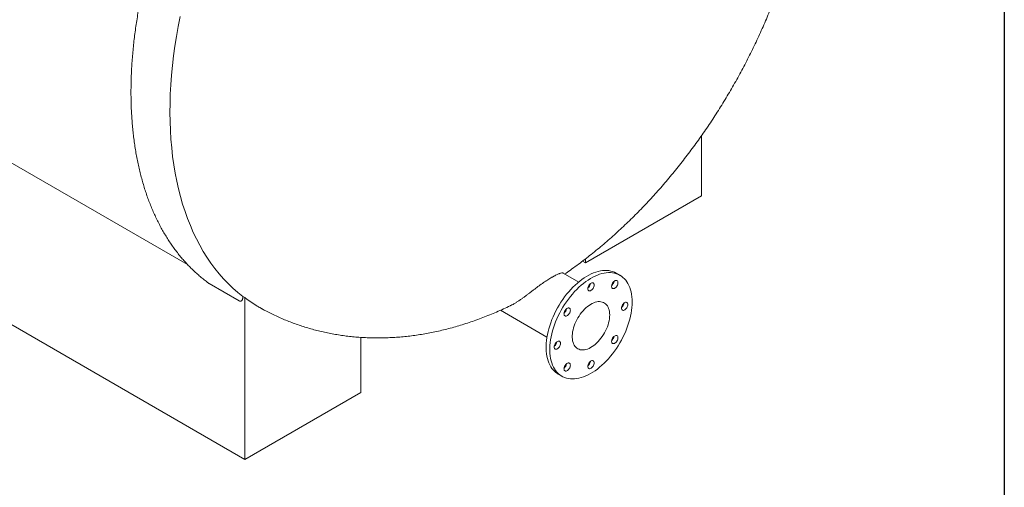
# Model space of a CAD drawing. Units: millimetres. Extents: x 8 to 411, y 5 to 290.
# Drawn here: x 349 to 411, y 187 to 216 of the extents above; entities that cross this region are included whole.
import ezdxf

# ---------------------------------------------------------------- set-up
doc = ezdxf.new("R2010")
doc.units = ezdxf.units.MM

msp = doc.modelspace()

# ---------------------------------------------------------------- linework, layer by layer
at = {"color": 7, "linetype": 'Continuous', "lineweight": 30}
msp.add_line((411.130078, 290.301252), (411.130078, 5.363467), dxfattribs=at)
at = {"color": 7, "linetype": 'Continuous', "lineweight": 15}
for p, q in [((316.150785, 215.988744), (363.291237, 188.77514)), ((392.046913, 209.15321), (392.046913, 205.375438)), ((359.675221, 201.061607), (348.368236, 207.588991)), ((384.740143, 201.15733), (392.046913, 205.375438)), ((384.555502, 201.263921), (384.740143, 201.15733)), ((384.740143, 201.405797), (384.740143, 201.15733)), ((384.321197, 199.95376), (383.349449, 200.514738)), ((386.92688, 200.373979), (386.691178, 200.510047)), ((361.028928, 199.869038), (361.049017, 199.854811)), ((361.049017, 199.854811), (362.934635, 198.766266)), ((384.925244, 199.60505), (384.904962, 199.616759)), ((363.291237, 198.974126), (363.170338, 199.043919)), ((363.291237, 198.974126), (363.291237, 188.77514)), ((379.399028, 198.17659), (382.321359, 196.489564)), ((370.598007, 196.466618), (370.598007, 192.993249)), ((382.904871, 196.15271), (382.925316, 196.140907)), ((383.024809, 194.159022), (383.260512, 194.022954)), ((363.291237, 188.77514), (370.598007, 192.993249))]:
    msp.add_line(p, q, dxfattribs=at)
at = {"color": 7, "linetype": 'Continuous', "lineweight": 15, "flags": 128}
for points in [[(363.170338, 199.043919), (362.850605, 199.299649), (362.540982, 199.570744), (362.24168, 199.85702), (361.952907, 200.158279), (361.674859, 200.474314), (361.407729, 200.804907), (361.151701, 201.149831), (360.90695, 201.50885), (360.673644, 201.881715), (360.451945, 202.268171), (360.242004, 202.667952), (360.043967, 203.080782), (359.857969, 203.506379), (359.684138, 203.944448), (359.522594, 204.394689), (359.373447, 204.856792), (359.236802, 205.33044), (359.11275, 205.815306), (359.001379, 206.311057), (358.902764, 206.817352), (358.816973, 207.333843), (358.744065, 207.860175), (358.684091, 208.395985), (358.637091, 208.940906), (358.603098, 209.494561), (358.582136, 210.056571), (358.574218, 210.626549), (358.57935, 211.204103), (358.597529, 211.788835), (358.628743, 212.380344), (358.672969, 212.978223), (358.730177, 213.58206), (358.800328, 214.19144), (358.883374, 214.805944), (358.979257, 215.425149), (359.087912, 216.04863), (359.209264, 216.675958)], [(386.691178, 200.510047), (386.678309, 200.517373), (386.570942, 200.570899), (386.458087, 200.614058), (386.340106, 200.646711), (386.217378, 200.668755), (386.090296, 200.680118), (385.959266, 200.680764), (385.824708, 200.670691), (385.687054, 200.649932), (385.546744, 200.618552), (385.404227, 200.576653), (385.259961, 200.524368), (385.114407, 200.461865), (384.968032, 200.389344), (384.821305, 200.307038), (384.674694, 200.21521), (384.528672, 200.114154), (384.383703, 200.004195), (384.240255, 199.885683), (384.098785, 199.759), (383.959747, 199.62455), (383.823586, 199.482765), (383.690739, 199.334098), (383.561631, 199.179026), (383.436676, 199.018046), (383.316274, 198.851673), (383.20081, 198.680439), (383.090654, 198.504895), (382.98616, 198.325602), (382.887662, 198.143134), (382.795476, 197.958075), (382.709896, 197.77102), (382.631198, 197.582566), (382.559632, 197.393317), (382.495429, 197.203881), (382.438794, 197.014863), (382.389908, 196.826868), (382.348928, 196.6405), (382.315986, 196.456356), (382.291187, 196.275024), (382.274609, 196.097086), (382.266307, 195.923112), (382.266307, 195.75366), (382.274609, 195.589271), (382.291187, 195.430473), (382.315986, 195.277775), (382.348928, 195.131664), (382.389908, 194.992611), (382.438794, 194.861059), (382.495429, 194.73743), (382.559632, 194.622121), (382.631198, 194.5155), (382.709896, 194.41791), (382.795476, 194.329662), (382.887662, 194.25104), (382.98616, 194.182295), (383.024809, 194.159022)], [(387.686421, 198.695215), (387.682268, 198.862203), (387.669824, 199.023861), (387.649127, 199.179671), (387.620244, 199.329136), (387.583269, 199.471775), (387.538318, 199.607132), (387.485536, 199.734773), (387.425093, 199.85429), (387.357181, 199.9653), (387.282019, 200.067446), (387.199847, 200.160402), (387.110929, 200.243871), (387.015548, 200.317583), (386.914012, 200.381305), (386.806644, 200.434831), (386.693789, 200.47799), (386.575809, 200.510643), (386.453081, 200.532687), (386.325998, 200.54405), (386.194968, 200.544696), (386.06041, 200.534623), (385.922756, 200.513864), (385.782446, 200.482484), (385.639929, 200.440584), (385.495663, 200.3883), (385.35011, 200.325797), (385.203734, 200.253276), (385.057007, 200.17097), (384.910397, 200.079142), (384.764374, 199.978086), (384.619406, 199.868127), (384.475957, 199.749615), (384.334487, 199.622932), (384.195449, 199.488482), (384.059289, 199.346697), (383.926442, 199.19803), (383.797334, 199.042958), (383.672378, 198.881978), (383.551976, 198.715605), (383.436512, 198.544371), (383.326357, 198.368827), (383.221863, 198.189534), (383.123364, 198.007066), (383.031178, 197.822007), (382.945598, 197.634952), (382.8669, 197.446498), (382.795334, 197.257249), (382.731131, 197.067813), (382.674496, 196.878794), (382.62561, 196.6908), (382.584631, 196.504432), (382.551688, 196.320288), (382.526889, 196.138956), (382.510311, 195.961018), (382.50201, 195.787044), (382.50201, 195.617592), (382.510311, 195.453203), (382.526889, 195.294405), (382.551688, 195.141707), (382.584631, 194.995596), (382.62561, 194.856543), (382.674496, 194.724991), (382.731131, 194.601362), (382.795334, 194.486053), (382.8669, 194.379432), (382.945598, 194.281842), (383.031178, 194.193594), (383.123364, 194.114972), (383.221863, 194.046227), (383.326357, 193.98758), (383.436512, 193.939218), (383.551976, 193.901297), (383.672378, 193.873938), (383.797334, 193.857228), (383.926442, 193.85122), (384.059289, 193.855936), (384.195449, 193.871358), (384.334487, 193.897438), (384.475957, 193.934092), (384.619406, 193.981203), (384.764374, 194.03862), (384.910397, 194.106159), (385.057007, 194.183603), (385.203734, 194.270705), (385.35011, 194.367186), (385.495663, 194.472736), (385.639929, 194.587017), (385.782446, 194.709663), (385.922756, 194.840282), (386.06041, 194.978455), (386.194968, 195.123739), (386.325998, 195.27567), (386.453081, 195.433759), (386.575809, 195.597502), (386.693789, 195.766372), (386.806644, 195.939831), (386.914012, 196.117321), (387.015548, 196.298274), (387.110929, 196.482111), (387.199847, 196.668242), (387.282019, 196.856072), (387.357181, 197.044999), (387.425093, 197.234417), (387.485536, 197.42372), (387.538318, 197.612302), (387.583269, 197.799558), (387.620244, 197.984889), (387.649127, 198.1677), (387.669824, 198.347407), (387.682268, 198.523433), (387.686421, 198.695215)], [(385.294043, 199.763747), (385.289665, 199.809321), (385.276722, 199.847848), (385.25578, 199.877645), (385.227754, 199.897409), (385.193869, 199.906276), (385.155607, 199.90386), (385.114638, 199.890265), (385.072754, 199.866086), (385.031785, 199.832379), (384.993523, 199.790618), (384.959638, 199.742628), (384.931612, 199.690506), (384.91067, 199.636531), (384.897727, 199.58306), (384.893349, 199.532432), (384.897727, 199.486858), (384.91067, 199.448331), (384.931612, 199.418534), (384.959638, 199.39877), (384.993523, 199.389903), (385.031785, 199.392319), (385.072754, 199.405914), (385.114638, 199.430093), (385.155607, 199.4638), (385.193869, 199.50556), (385.227754, 199.553551), (385.25578, 199.605672), (385.276722, 199.659648), (385.289665, 199.713119), (385.294043, 199.763747)], [(386.794043, 199.912201), (386.789665, 199.957775), (386.776722, 199.996302), (386.75578, 200.026098), (386.727754, 200.045862), (386.693869, 200.05473), (386.655607, 200.052313), (386.614638, 200.038719), (386.572754, 200.014539), (386.531785, 199.980833), (386.493523, 199.939072), (386.459638, 199.891082), (386.431612, 199.83896), (386.41067, 199.784984), (386.397727, 199.731514), (386.393349, 199.680885), (386.397727, 199.635312), (386.41067, 199.596785), (386.431612, 199.566988), (386.459638, 199.547224), (386.493523, 199.538356), (386.531785, 199.540773), (386.572754, 199.554368), (386.614638, 199.578547), (386.655607, 199.612253), (386.693869, 199.654014), (386.727754, 199.702004), (386.75578, 199.754126), (386.776722, 199.808102), (386.789665, 199.861573), (386.794043, 199.912201)], [(386.272207, 197.878807), (386.268074, 197.990298), (386.255703, 198.096235), (386.235182, 198.195875), (386.206654, 198.288519), (386.17032, 198.373517), (386.126433, 198.450273), (386.075303, 198.518248), (386.017288, 198.576966), (385.952794, 198.626015), (385.882274, 198.66505), (385.806223, 198.693799), (385.725174, 198.712058), (385.639696, 198.719701), (385.550388, 198.716674), (385.457876, 198.702998), (385.36281, 198.678768), (385.265857, 198.644155), (385.167695, 198.599402), (385.069015, 198.544822), (384.970508, 198.480798), (384.872865, 198.40778), (384.776771, 198.326279), (384.6829, 198.236868), (384.59191, 198.140173), (384.50444, 198.036872), (384.421104, 197.927691), (384.342485, 197.813394), (384.269135, 197.694785), (384.201569, 197.572694), (384.14026, 197.447978), (384.08564, 197.321512), (384.03809, 197.194183), (383.997944, 197.066884), (383.965484, 196.940508), (383.940938, 196.815941), (383.924478, 196.694058), (383.916218, 196.575712), (383.916218, 196.461735), (383.924478, 196.352925), (383.940938, 196.250047), (383.965484, 196.15382), (383.997944, 196.064922), (384.03809, 195.983974), (384.08564, 195.911545), (384.14026, 195.848142), (384.201569, 195.794212), (384.269135, 195.750131), (384.342485, 195.716209), (384.421104, 195.692685), (384.50444, 195.679722), (384.59191, 195.677412), (384.6829, 195.685771), (384.776771, 195.704741), (384.872865, 195.734188), (384.970508, 195.773906), (385.069015, 195.823616), (385.167695, 195.88297), (385.265857, 195.951551), (385.36281, 196.028878), (385.457876, 196.114409), (385.550388, 196.207545), (385.639696, 196.30763), (385.725174, 196.413964), (385.806223, 196.525801), (385.882274, 196.642357), (385.952794, 196.762812), (386.017288, 196.886324), (386.075303, 197.012025), (386.126433, 197.139034), (386.17032, 197.26646), (386.206654, 197.393409), (386.235182, 197.51899), (386.255703, 197.642324), (386.268074, 197.762544), (386.272207, 197.878807)], [(387.415363, 198.538737), (387.410985, 198.584311), (387.398042, 198.622838), (387.3771, 198.652634), (387.349075, 198.672398), (387.31519, 198.681266), (387.276927, 198.678849), (387.235958, 198.665254), (387.194074, 198.641075), (387.153106, 198.607369), (387.114843, 198.565608), (387.080958, 198.517618), (387.052932, 198.465496), (387.03199, 198.41152), (387.019048, 198.35805), (387.014669, 198.307421), (387.019048, 198.261848), (387.03199, 198.223321), (387.052932, 198.193524), (387.080958, 198.17376), (387.114843, 198.164892), (387.153106, 198.167309), (387.194074, 198.180904), (387.235958, 198.205083), (387.276927, 198.238789), (387.31519, 198.28055), (387.349075, 198.32854), (387.3771, 198.380662), (387.398042, 198.434638), (387.410985, 198.488108), (387.415363, 198.538737)], [(383.794043, 198.180338), (383.789665, 198.225911), (383.776722, 198.264439), (383.75578, 198.294235), (383.727754, 198.313999), (383.693869, 198.322867), (383.655607, 198.32045), (383.614638, 198.306855), (383.572754, 198.282676), (383.531785, 198.24897), (383.493523, 198.207209), (383.459638, 198.159219), (383.431612, 198.107097), (383.41067, 198.053121), (383.397727, 197.999651), (383.393349, 197.949022), (383.397727, 197.903449), (383.41067, 197.864921), (383.431612, 197.835125), (383.459638, 197.815361), (383.493523, 197.806493), (383.531785, 197.80891), (383.572754, 197.822505), (383.614638, 197.846684), (383.655607, 197.88039), (383.693869, 197.922151), (383.727754, 197.970141), (383.75578, 198.022263), (383.776722, 198.076239), (383.789665, 198.129709), (383.794043, 198.180338)], [(383.172723, 196.089513), (383.168345, 196.135086), (383.155402, 196.173613), (383.13446, 196.20341), (383.106434, 196.223174), (383.072549, 196.232041), (383.034286, 196.229625), (382.993318, 196.21603), (382.951434, 196.191851), (382.910465, 196.158145), (382.872202, 196.116384), (382.838317, 196.068394), (382.810292, 196.016272), (382.78935, 195.962296), (382.776407, 195.908825), (382.772029, 195.858197), (382.776407, 195.812623), (382.78935, 195.774096), (382.810292, 195.7443), (382.838317, 195.724536), (382.872202, 195.715668), (382.910465, 195.718085), (382.951434, 195.731679), (382.993318, 195.755858), (383.034286, 195.789565), (383.072549, 195.831326), (383.106434, 195.879316), (383.13446, 195.931438), (383.155402, 195.985414), (383.168345, 196.038884), (383.172723, 196.089513)], [(386.794043, 196.447912), (386.789665, 196.493485), (386.776722, 196.532012), (386.75578, 196.561809), (386.727754, 196.581573), (386.693869, 196.590441), (386.655607, 196.588024), (386.614638, 196.574429), (386.572754, 196.55025), (386.531785, 196.516544), (386.493523, 196.474783), (386.459638, 196.426793), (386.431612, 196.374671), (386.41067, 196.320695), (386.397727, 196.267224), (386.393349, 196.216596), (386.397727, 196.171022), (386.41067, 196.132495), (386.431612, 196.102699), (386.459638, 196.082935), (386.493523, 196.074067), (386.531785, 196.076484), (386.572754, 196.090078), (386.614638, 196.114258), (386.655607, 196.147964), (386.693869, 196.189725), (386.727754, 196.237715), (386.75578, 196.289837), (386.776722, 196.343813), (386.789665, 196.397283), (386.794043, 196.447912)], [(383.794043, 194.716049), (383.789665, 194.761622), (383.776722, 194.800149), (383.75578, 194.829946), (383.727754, 194.84971), (383.693869, 194.858577), (383.655607, 194.856161), (383.614638, 194.842566), (383.572754, 194.818387), (383.531785, 194.78468), (383.493523, 194.74292), (383.459638, 194.694929), (383.431612, 194.642808), (383.41067, 194.588832), (383.397727, 194.535361), (383.393349, 194.484733), (383.397727, 194.439159), (383.41067, 194.400632), (383.431612, 194.370836), (383.459638, 194.351072), (383.493523, 194.342204), (383.531785, 194.34462), (383.572754, 194.358215), (383.614638, 194.382394), (383.655607, 194.416101), (383.693869, 194.457862), (383.727754, 194.505852), (383.75578, 194.557974), (383.776722, 194.61195), (383.789665, 194.66542), (383.794043, 194.716049)], [(385.294043, 194.864502), (385.289665, 194.910076), (385.276722, 194.948603), (385.25578, 194.9784), (385.227754, 194.998164), (385.193869, 195.007031), (385.155607, 195.004615), (385.114638, 194.99102), (385.072754, 194.966841), (385.031785, 194.933134), (384.993523, 194.891373), (384.959638, 194.843383), (384.931612, 194.791261), (384.91067, 194.737286), (384.897727, 194.683815), (384.893349, 194.633187), (384.897727, 194.587613), (384.91067, 194.549086), (384.931612, 194.519289), (384.959638, 194.499525), (384.993523, 194.490658), (385.031785, 194.493074), (385.072754, 194.506669), (385.114638, 194.530848), (385.155607, 194.564555), (385.193869, 194.606316), (385.227754, 194.654306), (385.25578, 194.706428), (385.276722, 194.760403), (385.289665, 194.813874), (385.294043, 194.864502)]]:
    msp.add_lwpolyline(points, dxfattribs=at)
at = {"color": 7, "linetype": 'Continuous', "lineweight": 15}
for centre, radius, start, end in [((384.608313, 199.928295), 0.452579, 309.66949234, 350.33588419), ((386.108313, 200.076749), 0.452579, 309.66949234, 350.33588419), ((368.741348, 206.106258), 8.976136, 232.61428085, 242.32971553), ((386.729633, 198.703285), 0.452579, 309.66949234, 350.33588419), ((383.108313, 198.344886), 0.452579, 309.66949234, 350.33588419), ((382.486993, 196.25406), 0.452579, 309.66949234, 350.33588419), ((386.108313, 196.61246), 0.452579, 309.66949234, 350.33588419), ((383.108313, 194.880596), 0.452579, 309.66949234, 350.33588419), ((384.608313, 195.02905), 0.452579, 309.66949234, 350.33588419)]:
    msp.add_arc(centre, radius, start, end, dxfattribs=at)
for points, knots in [([(355.621997, 250.102277), (355.563119, 250.050806), (355.381871, 249.892358), (355.08039, 249.619181), (354.717631, 249.283301), (354.357286, 248.940123), (353.99936, 248.590278), (353.644023, 248.23377), (353.291403, 247.870773), (352.941635, 247.501419), (352.594852, 247.125854), (352.251186, 246.744222), (351.910769, 246.356672), (351.57373, 245.963354), (351.240197, 245.564421), (350.910299, 245.160026), (350.584161, 244.750326), (350.261907, 244.33548), (349.943661, 243.915648), (349.629544, 243.490991), (349.319678, 243.061674), (349.014179, 242.627863), (348.713166, 242.189725), (348.416754, 241.747429), (348.125056, 241.301145), (347.838185, 240.851046), (347.55625, 240.397305), (347.27936, 239.940097), (347.007621, 239.479597), (346.741138, 239.015984), (346.480013, 238.549436), (346.224348, 238.080132), (345.974241, 237.608254), (345.729788, 237.133982), (345.491083, 236.6575), (345.25822, 236.17899), (345.031288, 235.698636), (344.810374, 235.216623), (344.595566, 234.733137), (344.386945, 234.248363), (344.184593, 233.762486), (343.988589, 233.275695), (343.799009, 232.788175), (343.615927, 232.300114), (343.439415, 231.811698), (343.269542, 231.323117), (343.106375, 230.834556), (342.949978, 230.346203), (342.800412, 229.858246), (342.657738, 229.370871), (342.522011, 228.884266), (342.393286, 228.398617), (342.271614, 227.914109), (342.157045, 227.43093), (342.049625, 226.949264), (341.949398, 226.469295), (341.856405, 225.991209), (341.770685, 225.515187), (341.692273, 225.041413), (341.621203, 224.570068), (341.557506, 224.101333), (341.501209, 223.635389), (341.452338, 223.172415), (341.410916, 222.712587), (341.376962, 222.256085), (341.350494, 221.803083), (341.331526, 221.353756), (341.32007, 220.908278), (341.316135, 220.466821), (341.319728, 220.029557), (341.33085, 219.596656), (341.349504, 219.168285), (341.375687, 218.744614), (341.409393, 218.325808), (341.450615, 217.912032), (341.49934, 217.503451), (341.555556, 217.100226), (341.619243, 216.702517), (341.690383, 216.310484), (341.76895, 215.924283), (341.854918, 215.54407), (341.948256, 215.169998), (342.04893, 214.802221), (342.156902, 214.440887), (342.272131, 214.086144), (342.394573, 213.738139), (342.524177, 213.397014), (342.660893, 213.06291), (342.804663, 212.735966), (342.955427, 212.416316), (343.113122, 212.104093), (343.277679, 211.799424), (343.449027, 211.502434), (343.627091, 211.213244), (343.811793, 210.931971), (344.003051, 210.658727), (344.200781, 210.39362), (344.404897, 210.136753), (344.615308, 209.888223), (344.831924, 209.648126), (345.05465, 209.416546), (345.283403, 209.193586), (345.51804, 208.979249), (345.758648, 208.773899), (345.994519, 208.584503), (346.152976, 208.467975), (346.227077, 208.413482)], [0, 0, 0, 0, 0.004661222, 0.014349168, 0.024036524, 0.033723302, 0.043409514, 0.053095176, 0.062780305, 0.072464921, 0.082149042, 0.09183269, 0.101515887, 0.111198656, 0.120881021, 0.130563005, 0.140244634, 0.149925933, 0.159606927, 0.169287643, 0.178968105, 0.18864834, 0.198328375, 0.208008236, 0.217687949, 0.227367542, 0.237047041, 0.246726473, 0.256405865, 0.266085243, 0.275764634, 0.285444056, 0.295123536, 0.304803102, 0.31448278, 0.324162597, 0.333842581, 0.343522757, 0.353203153, 0.362883796, 0.372564711, 0.382245926, 0.391927467, 0.40160936, 0.41129163, 0.420974303, 0.430657404, 0.440340957, 0.450024986, 0.459709516, 0.469394567, 0.479080161, 0.488766318, 0.498453058, 0.508140396, 0.51782835, 0.527516931, 0.537206152, 0.546896019, 0.556586537, 0.566277709, 0.57596953, 0.585661994, 0.595355087, 0.605048791, 0.614743081, 0.624437923, 0.634133277, 0.643829092, 0.653525309, 0.663221855, 0.672918647, 0.682615587, 0.692312541, 0.702009357, 0.711705886, 0.721401959, 0.731097388, 0.740791964, 0.750485457, 0.760177617, 0.76986817, 0.779556823, 0.789243261, 0.798927151, 0.808608142, 0.818285869, 0.827959957, 0.837630025, 0.847295691, 0.85695658, 0.86661233, 0.876262604, 0.885907092, 0.895545527, 0.905177694, 0.914803438, 0.924422672, 0.934035392, 0.943641678, 0.9532417, 0.962835729, 0.972424129, 0.982007362, 0.99158598, 1, 1, 1, 1]), ([(375.628227, 245.272416), (375.564071, 245.237002), (375.373117, 245.131597), (375.055389, 244.946785), (374.675224, 244.718655), (374.295404, 244.481594), (373.916075, 244.236269), (373.537382, 243.982628), (373.159469, 243.720811), (372.78248, 243.450913), (372.40656, 243.173043), (372.031852, 242.887312), (371.658497, 242.593833), (371.286638, 242.292721), (370.916417, 241.984095), (370.547974, 241.668076), (370.18145, 241.344788), (369.816983, 241.014358), (369.454712, 240.676915), (369.094776, 240.332591), (368.73731, 239.98152), (368.382451, 239.623838), (368.030335, 239.259685), (367.681094, 238.889203), (367.334862, 238.512534), (366.991772, 238.129827), (366.651953, 237.741227), (366.315536, 237.346888), (365.982648, 236.94696), (365.653417, 236.541598), (365.327969, 236.13096), (365.006427, 235.715205), (364.688916, 235.294492), (364.375555, 234.868984), (364.066466, 234.438846), (363.761767, 234.004244), (363.461573, 233.565345), (363.166001, 233.122319), (362.875164, 232.675335), (362.589173, 232.224568), (362.308138, 231.77019), (362.032167, 231.312376), (361.761367, 230.851303), (361.495841, 230.387149), (361.235691, 229.920091), (360.981019, 229.45031), (360.731923, 228.977988), (360.488498, 228.503305), (360.250838, 228.026444), (360.019035, 227.547588), (359.79318, 227.066923), (359.573359, 226.584631), (359.359658, 226.100899), (359.15216, 225.615913), (358.950945, 225.129858), (358.756092, 224.642921), (358.567676, 224.15529), (358.385771, 223.667151), (358.210449, 223.178692), (358.041779, 222.6901), (357.879825, 222.201563), (357.724653, 221.713268), (357.576324, 221.225402), (357.434895, 220.738152), (357.300425, 220.251705), (357.172966, 219.766247), (357.052569, 219.281966), (356.939284, 218.799045), (356.833155, 218.317671), (356.734227, 217.838027), (356.64254, 217.360298), (356.558133, 216.884668), (356.48104, 216.411317), (356.411295, 215.940429), (356.348928, 215.472184), (356.293966, 215.006761), (356.246434, 214.54434), (356.206355, 214.085098), (356.173747, 213.629212), (356.148628, 213.176859), (356.131012, 212.728212), (356.120909, 212.283445), (356.118328, 211.842731), (356.123276, 211.406239), (356.135754, 210.974141), (356.155763, 210.546604), (356.183301, 210.123796), (356.21836, 209.705883), (356.260933, 209.293031), (356.311008, 208.885402), (356.36857, 208.483158), (356.433601, 208.086459), (356.506079, 207.695464), (356.58598, 207.310329), (356.673277, 206.93121), (356.767938, 206.55826), (356.869928, 206.191631), (356.97921, 205.831473), (357.095741, 205.477932), (357.219475, 205.131155), (357.350364, 204.791284), (357.488354, 204.458459), (357.633387, 204.132818), (357.785404, 203.814495), (357.944339, 203.503622), (358.110123, 203.200326), (358.282686, 202.904731), (358.461951, 202.616958), (358.647839, 202.337122), (358.840268, 202.065335), (359.039154, 201.801703), (359.244409, 201.546329), (359.455944, 201.29931), (359.673668, 201.060741), (359.897482, 200.830702), (360.127312, 200.609305), (360.362992, 200.396519), (360.604688, 200.192832), (360.826428, 200.016553), (360.970056, 199.912091), (361.029038, 199.869192)], [0, 0, 0, 0, 0.004325049, 0.012873067, 0.021420875, 0.029968405, 0.038515598, 0.047062406, 0.055608789, 0.064154713, 0.072700153, 0.081245089, 0.089789508, 0.098333398, 0.106876757, 0.115419582, 0.123961875, 0.132503642, 0.141044891, 0.149585631, 0.158125875, 0.166665637, 0.175204932, 0.183743777, 0.192282189, 0.200820188, 0.209357793, 0.217895024, 0.226431902, 0.234968449, 0.243504687, 0.252040637, 0.260576323, 0.269111767, 0.277646992, 0.286182021, 0.294716878, 0.303251585, 0.311786167, 0.320320647, 0.328855048, 0.337389395, 0.34592371, 0.354458017, 0.362992338, 0.371526691, 0.3800611, 0.388595589, 0.397130181, 0.4056649, 0.414199769, 0.422734813, 0.431270055, 0.439805518, 0.448341227, 0.456877203, 0.465413471, 0.473950053, 0.482486972, 0.491024251, 0.49956191, 0.508099972, 0.516638458, 0.525177388, 0.533716782, 0.542256658, 0.550797033, 0.559337925, 0.567879347, 0.576421314, 0.584963836, 0.593506923, 0.602050581, 0.610594814, 0.619139623, 0.627685004, 0.636230949, 0.644777447, 0.65332448, 0.661872024, 0.67042005, 0.67896852, 0.687517387, 0.696066598, 0.704616087, 0.713165778, 0.721715583, 0.730265373, 0.73881502, 0.747364388, 0.755913326, 0.764461663, 0.773009214, 0.781555771, 0.790101111, 0.798644989, 0.807187143, 0.815727293, 0.824265141, 0.832800376, 0.841332674, 0.849861704, 0.858387128, 0.866908611, 0.875425824, 0.88393845, 0.892446197, 0.900948796, 0.909446022, 0.917937692, 0.92642368, 0.934903923, 0.943378429, 0.951847282, 0.960310651, 0.968768786, 0.977222025, 0.98567079, 0.994115582, 1, 1, 1, 1]), ([(383.443825, 200.460256), (383.561323, 200.541516), (383.815963, 200.717622), (384.203801, 200.998799), (384.607982, 201.301413), (385.008482, 201.61223), (385.405264, 201.930755), (385.798163, 202.256864), (386.187061, 202.59034), (386.571839, 202.930994), (386.952387, 203.278637), (387.328603, 203.633084), (387.700389, 203.994155), (388.067654, 204.361674), (388.430308, 204.735467), (388.788268, 205.115367), (389.14145, 205.501208), (389.489776, 205.892828), (389.833167, 206.290068), (390.171546, 206.69277), (390.504837, 207.100781), (390.832964, 207.513948), (391.155854, 207.932121), (391.47343, 208.355152), (391.785618, 208.782894), (392.092343, 209.215201), (392.393529, 209.651929), (392.6891, 210.092935), (392.978981, 210.538076), (393.263093, 210.987213), (393.541359, 211.440204), (393.813702, 211.89691), (394.080041, 212.357192), (394.340295, 212.820908), (394.59438, 213.287916), (394.842214, 213.758073), (395.083714, 214.231243), (395.318798, 214.707289), (395.547381, 215.186076), (395.76938, 215.66747), (395.984709, 216.151335), (396.19328, 216.637537), (396.395005, 217.125941), (396.589796, 217.616414), (396.777561, 218.10882), (396.958207, 218.603025), (397.13164, 219.098894), (397.297765, 219.596289), (397.456484, 220.095074), (397.607698, 220.595109), (397.751304, 221.096253), (397.8872, 221.598362), (398.015279, 222.10129), (398.135435, 222.604885), (398.247558, 223.108993), (398.351536, 223.613452), (398.447257, 224.118096), (398.534606, 224.622752), (398.613469, 225.127237), (398.683729, 225.631361), (398.745272, 226.134922), (398.797983, 226.63771), (398.841749, 227.139501), (398.87646, 227.640059), (398.902012, 228.139125), (398.918303, 228.636422), (398.925243, 229.131654), (398.922749, 229.624524), (398.91075, 230.114729), (398.889188, 230.601956), (398.858017, 231.085885), (398.817206, 231.566189), (398.766738, 232.042541), (398.706614, 232.514613), (398.636851, 232.982081), (398.557483, 233.444628), (398.468558, 233.901947), (398.37014, 234.353744), (398.262309, 234.79974), (398.145153, 235.239673), (398.018775, 235.6733), (397.883287, 236.100398), (397.738807, 236.52076), (397.58546, 236.934202), (397.423376, 237.340554), (397.252688, 237.739666), (397.073532, 238.131401), (396.886045, 238.515637), (396.690363, 238.892263), (396.486626, 239.261177), (396.274971, 239.622287), (396.055535, 239.975505), (395.828456, 240.320752), (395.593871, 240.657948), (395.351918, 240.987019), (395.102734, 241.307892), (394.846458, 241.620496), (394.583227, 241.924758), (394.313182, 242.220608), (394.036463, 242.507975), (393.753212, 242.786787), (393.463572, 243.056973), (393.167687, 243.318462), (392.865704, 243.57118), (392.557772, 243.815064), (392.244027, 244.050021), (391.924662, 244.276056), (391.599665, 244.492822), (391.279847, 244.694929), (391.065701, 244.82016), (390.963815, 244.879742)], [0, 0, 0, 0, 0.008277351, 0.017938508, 0.027596297, 0.037248767, 0.046894252, 0.056531358, 0.066158945, 0.075776115, 0.085382186, 0.094976679, 0.104559292, 0.114129889, 0.123688474, 0.133235183, 0.142770259, 0.152294047, 0.161806974, 0.171309544, 0.180802321, 0.190285927, 0.199761028, 0.209228331, 0.218688576, 0.228142532, 0.23759099, 0.247034763, 0.25647468, 0.265911581, 0.27534632, 0.284779756, 0.294212756, 0.303646192, 0.313080668, 0.322517036, 0.331956168, 0.341398935, 0.350846202, 0.360298828, 0.36975766, 0.379223534, 0.38869727, 0.398179667, 0.407671499, 0.417173513, 0.426686418, 0.436210882, 0.445747523, 0.455296899, 0.4648595, 0.474435734, 0.484025917, 0.493630257, 0.503248838, 0.512881603, 0.522528337, 0.532188646, 0.541861935, 0.55154739, 0.561243955, 0.570950309, 0.580664853, 0.590385688, 0.600110607, 0.609836532, 0.619560153, 0.629278218, 0.638987194, 0.64868329, 0.658362507, 0.668020682, 0.677653551, 0.68725682, 0.696826233, 0.706357653, 0.715847134, 0.725290991, 0.734685866, 0.74402878, 0.753317175, 0.762548944, 0.771722446, 0.780836513, 0.789890441, 0.798883971, 0.807817269, 0.816690892, 0.825505753, 0.834263087, 0.842964411, 0.851611489, 0.860206294, 0.868750979, 0.877247841, 0.885699302, 0.894107877, 0.902476156, 0.91080679, 0.91910247, 0.927365919, 0.93559988, 0.943807109, 0.95199037, 0.960152431, 0.968296059, 0.976424019, 0.984539076, 0.992643994, 1, 1, 1, 1]), ([(383.304778, 200.525306), (383.277771, 200.526766), (383.243673, 200.52254), (383.181348, 200.507151), (383.158701, 200.500507), (383.121758, 200.488125), (383.108948, 200.483595), (383.082298, 200.473697), (383.068476, 200.468333), (382.997517, 200.439685), (382.934336, 200.410748), (382.8297, 200.35803), (382.793168, 200.338897), (382.735772, 200.307743), (382.716148, 200.296915), (382.67646, 200.274671), (382.656366, 200.263238), (382.554663, 200.204553), (382.46939, 200.152765), (382.357983, 200.082088), (382.335459, 200.067654), (382.289921, 200.038181), (382.266934, 200.023159), (382.19801, 199.977702), (382.151864, 199.946713), (382.059191, 199.883445), (382.012664, 199.851166), (381.942595, 199.801812), (381.919191, 199.785205), (381.872291, 199.751681), (381.848754, 199.734736), (381.731345, 199.649613), (381.638759, 199.580599), (381.547376, 199.51078)], [0, 0, 0, 0, 0.125, 0.125, 0.1875, 0.1875, 0.21875, 0.21875, 0.25, 0.25, 0.375, 0.375, 0.4375, 0.4375, 0.46875, 0.46875, 0.5, 0.5, 0.625, 0.625, 0.65625, 0.65625, 0.6875, 0.6875, 0.75, 0.75, 0.8125, 0.8125, 0.84375, 0.84375, 0.875, 0.875, 1, 1, 1, 1]), ([(383.348609, 200.513308), (383.346345, 200.515179), (383.337612, 200.522396), (383.318751, 200.524068), (383.304778, 200.525306)], [0, 0, 0, 0, 0.2591914871, 1, 1, 1, 1]), ([(381.547376, 199.51078), (381.498088, 199.473028), (381.399095, 199.397205), (381.253158, 199.284998), (381.109086, 199.174936), (380.960109, 199.062625), (380.808193, 198.950709), (380.654011, 198.841125), (380.505129, 198.740209), (380.346521, 198.639413), (380.193283, 198.549357), (380.094227, 198.500689), (380.050549, 198.479229)], [0, 0, 0, 0, 0.0830283435, 0.1667578813, 0.2525231272, 0.3389143655, 0.439996074, 0.5418691814, 0.6459325278, 0.7506320477, 0.890044043, 1, 1, 1, 1]), ([(362.934635, 198.766266), (362.944484, 198.760581), (362.954476, 198.75591), (362.974017, 198.748938), (362.98357, 198.746625), (363.001861, 198.744167), (363.010671, 198.743998), (363.027686, 198.745572), (363.035933, 198.747341), (363.051433, 198.752503), (363.05874, 198.755891), (363.072587, 198.764064), (363.079151, 198.768875), (363.097618, 198.785041), (363.108198, 198.797962), (363.122073, 198.819812), (363.12636, 198.827514), (363.134309, 198.843691), (363.137983, 198.852199), (363.148005, 198.878515), (363.153386, 198.897115), (363.161922, 198.936117), (363.165074, 198.956524), (363.169285, 198.999034), (363.170338, 199.021264), (363.170338, 199.043919)], [0, 0, 0, 0, 0.0625, 0.0625, 0.125, 0.125, 0.1875, 0.1875, 0.25, 0.25, 0.3125, 0.3125, 0.375, 0.375, 0.5, 0.5, 0.5625, 0.5625, 0.625, 0.625, 0.75, 0.75, 0.875, 0.875, 1, 1, 1, 1]), ([(364.133394, 198.403391), (364.190369, 198.370216), (364.359544, 198.271712), (364.646527, 198.117834), (364.993681, 197.941315), (365.345759, 197.774688), (365.702266, 197.617408), (366.063146, 197.469693), (366.428232, 197.331551), (366.797387, 197.203047), (367.170471, 197.084228), (367.547347, 196.975144), (367.927884, 196.875842), (368.311952, 196.786371), (368.699426, 196.706778), (369.090184, 196.637109), (369.484107, 196.577411), (369.881081, 196.527732), (370.280993, 196.488119), (370.683735, 196.458621), (371.089198, 196.439289), (371.497277, 196.430172), (371.907866, 196.431321), (372.320858, 196.442789), (372.736145, 196.464629), (373.153615, 196.496891), (373.573152, 196.539628), (373.994636, 196.592889), (374.417935, 196.656721), (374.842914, 196.731167), (375.269423, 196.816263), (375.697304, 196.912039), (376.126384, 197.018518), (376.55648, 197.135709), (376.987392, 197.263611), (377.418911, 197.402208), (377.850811, 197.551475), (378.282861, 197.711342), (378.714793, 197.881831), (379.146441, 198.062534), (379.577209, 198.254573), (379.878836, 198.393647), (380.036077, 198.471389), (380.050822, 198.478679)], [0, 0, 0, 0, 0.012007444, 0.035653097, 0.059294029, 0.082938337, 0.106594127, 0.130269519, 0.153972652, 0.177711677, 0.201494766, 0.225330099, 0.249225865, 0.273190247, 0.297231412, 0.321357487, 0.345576542, 0.369896555, 0.394325377, 0.418870692, 0.443539962, 0.468340374, 0.493278769, 0.518361572, 0.543594709, 0.568983518, 0.594532659, 0.620246014, 0.646126589, 0.67217642, 0.698396479, 0.724786595, 0.751345386, 0.778070211, 0.804957146, 0.832000988, 0.859195288, 0.886532419, 0.914003675, 0.941599402, 0.969309156, 0.997121883, 1, 1, 1, 1])]:
    msp.add_open_spline(points, degree=3, knots=knots, dxfattribs=at)

doc.saveas('drawing.dxf')
